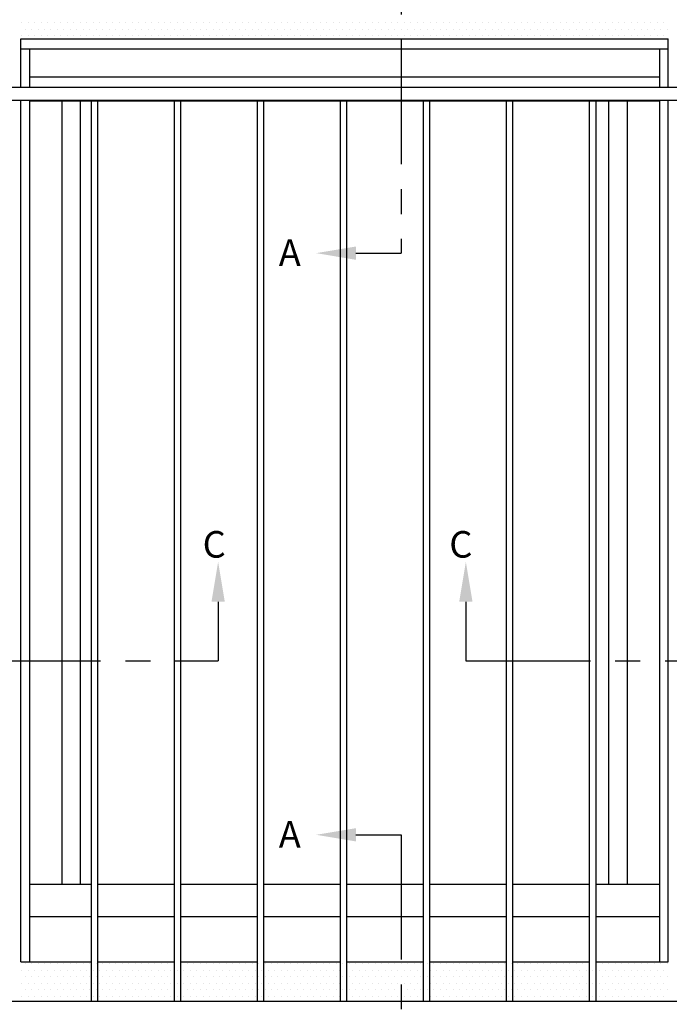
# Model space of a CAD drawing. Units: millimetres. Extents: x -33 to 3780, y 0 to 2780.
# Drawn here: x 113 to 309, y 1972 to 2269 of the extents above; entities that cross this region are included whole.
import ezdxf

# ---------------------------------------------------------------- set-up
doc = ezdxf.new("R2010")
doc.units = ezdxf.units.MM
doc.header["$LTSCALE"] = 60
doc.header["$MEASUREMENT"] = 0
doc.linetypes.add('CENTER', pattern=[2, 1.25, -0.25, 0.25, -0.25])
for name, color, linetype in [('VELUX_FLASHING', 4, 'Continuous'), ('VELUX_HATCH', 8, 'Continuous'), ('VELUX_INFO', 6, 'Continuous'), ('VELUX_ROOFCONSTRUCTION', 7, 'Continuous'), ('VELUX_ROOFWINDOW', 7, 'Continuous')]:
    doc.layers.add(name, color=color, linetype=linetype)
doc.styles.add('ROMANS', font='romans')

# ---------------------------------------------------------------- blocks, each defined once
blk = doc.blocks.new('*X44')
at = {"color": 0}
for p, q in [((113.77, 2267.79), (113.77, 2267.79)), ((115.73, 2267.79), (115.73, 2267.79)), ((117.68, 2267.79), (117.68, 2267.79)), ((119.63, 2267.79), (119.63, 2267.79)), ((121.59, 2267.79), (121.59, 2267.79)), ((123.54, 2267.79), (123.54, 2267.79)), ((125.49, 2267.79), (125.49, 2267.79)), ((127.44, 2267.79), (127.44, 2267.79)), ((129.4, 2267.79), (129.4, 2267.79)), ((131.35, 2267.79), (131.35, 2267.79)), ((133.3, 2267.79), (133.3, 2267.79)), ((135.26, 2267.79), (135.26, 2267.79)), ((137.21, 2267.79), (137.21, 2267.79)), ((139.16, 2267.79), (139.16, 2267.79)), ((141.12, 2267.79), (141.12, 2267.79)), ((143.07, 2267.79), (143.07, 2267.79)), ((145.02, 2267.79), (145.02, 2267.79)), ((146.98, 2267.79), (146.98, 2267.79)), ((148.93, 2267.79), (148.93, 2267.79)), ((150.88, 2267.79), (150.88, 2267.79)), ((152.84, 2267.79), (152.84, 2267.79)), ((154.79, 2267.79), (154.79, 2267.79)), ((156.74, 2267.79), (156.74, 2267.79)), ((158.69, 2267.79), (158.69, 2267.79)), ((160.65, 2267.79), (160.65, 2267.79)), ((162.6, 2267.79), (162.6, 2267.79)), ((164.55, 2267.79), (164.55, 2267.79)), ((166.51, 2267.79), (166.51, 2267.79)), ((168.46, 2267.79), (168.46, 2267.79)), ((170.41, 2267.79), (170.41, 2267.79)), ((172.37, 2267.79), (172.37, 2267.79)), ((174.32, 2267.79), (174.32, 2267.79)), ((176.27, 2267.79), (176.27, 2267.79)), ((178.23, 2267.79), (178.23, 2267.79)), ((180.18, 2267.79), (180.18, 2267.79)), ((182.13, 2267.79), (182.13, 2267.79)), ((184.09, 2267.79), (184.09, 2267.79)), ((186.04, 2267.79), (186.04, 2267.79)), ((187.99, 2267.79), (187.99, 2267.79)), ((189.94, 2267.79), (189.94, 2267.79)), ((191.9, 2267.79), (191.9, 2267.79)), ((193.85, 2267.79), (193.85, 2267.79)), ((195.8, 2267.79), (195.8, 2267.79)), ((197.76, 2267.79), (197.76, 2267.79)), ((199.71, 2267.79), (199.71, 2267.79)), ((201.66, 2267.79), (201.66, 2267.79)), ((203.62, 2267.79), (203.62, 2267.79)), ((205.57, 2267.79), (205.57, 2267.79)), ((207.52, 2267.79), (207.52, 2267.79)), ((209.48, 2267.79), (209.48, 2267.79)), ((211.43, 2267.79), (211.43, 2267.79)), ((213.38, 2267.79), (213.38, 2267.79)), ((215.34, 2267.79), (215.34, 2267.79)), ((217.29, 2267.79), (217.29, 2267.79)), ((219.24, 2267.79), (219.24, 2267.79)), ((221.19, 2267.79), (221.19, 2267.79)), ((223.15, 2267.79), (223.15, 2267.79)), ((225.1, 2267.79), (225.1, 2267.79)), ((227.05, 2267.79), (227.05, 2267.79)), ((229.01, 2267.79), (229.01, 2267.79)), ((230.96, 2267.79), (230.96, 2267.79)), ((232.91, 2267.79), (232.91, 2267.79)), ((234.87, 2267.79), (234.87, 2267.79)), ((113.77, 2263.89), (113.77, 2263.89)), ((114.75, 2265.84), (114.75, 2265.84)), ((115.73, 2263.89), (115.73, 2263.89)), ((116.7, 2265.84), (116.7, 2265.84)), ((117.68, 2263.89), (117.68, 2263.89)), ((118.66, 2265.84), (118.66, 2265.84)), ((119.63, 2263.89), (119.63, 2263.89)), ((120.61, 2265.84), (120.61, 2265.84)), ((121.59, 2263.89), (121.59, 2263.89)), ((122.56, 2265.84), (122.56, 2265.84)), ((123.54, 2263.89), (123.54, 2263.89)), ((124.51, 2265.84), (124.51, 2265.84)), ((125.49, 2263.89), (125.49, 2263.89)), ((126.47, 2265.84), (126.47, 2265.84)), ((127.44, 2263.89), (127.44, 2263.89)), ((128.42, 2265.84), (128.42, 2265.84)), ((129.4, 2263.89), (129.4, 2263.89)), ((130.37, 2265.84), (130.37, 2265.84)), ((131.35, 2263.89), (131.35, 2263.89)), ((132.33, 2265.84), (132.33, 2265.84)), ((133.3, 2263.89), (133.3, 2263.89)), ((134.28, 2265.84), (134.28, 2265.84)), ((135.26, 2263.89), (135.26, 2263.89)), ((136.23, 2265.84), (136.23, 2265.84)), ((137.21, 2263.89), (137.21, 2263.89)), ((138.19, 2265.84), (138.19, 2265.84)), ((139.16, 2263.89), (139.16, 2263.89)), ((140.14, 2265.84), (140.14, 2265.84)), ((141.12, 2263.89), (141.12, 2263.89)), ((142.09, 2265.84), (142.09, 2265.84)), ((143.07, 2263.89), (143.07, 2263.89)), ((144.05, 2265.84), (144.05, 2265.84)), ((145.02, 2263.89), (145.02, 2263.89)), ((146, 2265.84), (146, 2265.84)), ((146.98, 2263.89), (146.98, 2263.89)), ((147.95, 2265.84), (147.95, 2265.84)), ((148.93, 2263.89), (148.93, 2263.89)), ((149.91, 2265.84), (149.91, 2265.84)), ((150.88, 2263.89), (150.88, 2263.89)), ((151.86, 2265.84), (151.86, 2265.84)), ((152.84, 2263.89), (152.84, 2263.89)), ((153.81, 2265.84), (153.81, 2265.84)), ((154.79, 2263.89), (154.79, 2263.89)), ((155.76, 2265.84), (155.76, 2265.84)), ((156.74, 2263.89), (156.74, 2263.89)), ((157.72, 2265.84), (157.72, 2265.84)), ((158.69, 2263.89), (158.69, 2263.89)), ((159.67, 2265.84), (159.67, 2265.84)), ((160.65, 2263.89), (160.65, 2263.89)), ((161.62, 2265.84), (161.62, 2265.84)), ((162.6, 2263.89), (162.6, 2263.89)), ((163.58, 2265.84), (163.58, 2265.84)), ((164.55, 2263.89), (164.55, 2263.89)), ((165.53, 2265.84), (165.53, 2265.84)), ((166.51, 2263.89), (166.51, 2263.89)), ((167.48, 2265.84), (167.48, 2265.84)), ((168.46, 2263.89), (168.46, 2263.89)), ((169.44, 2265.84), (169.44, 2265.84)), ((170.41, 2263.89), (170.41, 2263.89)), ((171.39, 2265.84), (171.39, 2265.84)), ((172.37, 2263.89), (172.37, 2263.89)), ((173.34, 2265.84), (173.34, 2265.84)), ((174.32, 2263.89), (174.32, 2263.89)), ((175.3, 2265.84), (175.3, 2265.84)), ((176.27, 2263.89), (176.27, 2263.89)), ((177.25, 2265.84), (177.25, 2265.84)), ((178.23, 2263.89), (178.23, 2263.89)), ((179.2, 2265.84), (179.2, 2265.84)), ((180.18, 2263.89), (180.18, 2263.89)), ((181.16, 2265.84), (181.16, 2265.84)), ((182.13, 2263.89), (182.13, 2263.89)), ((183.11, 2265.84), (183.11, 2265.84)), ((184.09, 2263.89), (184.09, 2263.89)), ((185.06, 2265.84), (185.06, 2265.84)), ((186.04, 2263.89), (186.04, 2263.89)), ((187.01, 2265.84), (187.01, 2265.84)), ((187.99, 2263.89), (187.99, 2263.89)), ((188.97, 2265.84), (188.97, 2265.84)), ((189.94, 2263.89), (189.94, 2263.89)), ((190.92, 2265.84), (190.92, 2265.84)), ((191.9, 2263.89), (191.9, 2263.89)), ((192.87, 2265.84), (192.87, 2265.84)), ((193.85, 2263.89), (193.85, 2263.89)), ((194.83, 2265.84), (194.83, 2265.84)), ((195.8, 2263.89), (195.8, 2263.89)), ((196.78, 2265.84), (196.78, 2265.84)), ((197.76, 2263.89), (197.76, 2263.89)), ((198.73, 2265.84), (198.73, 2265.84)), ((199.71, 2263.89), (199.71, 2263.89)), ((200.69, 2265.84), (200.69, 2265.84)), ((201.66, 2263.89), (201.66, 2263.89)), ((202.64, 2265.84), (202.64, 2265.84)), ((203.62, 2263.89), (203.62, 2263.89)), ((204.59, 2265.84), (204.59, 2265.84)), ((205.57, 2263.89), (205.57, 2263.89)), ((206.55, 2265.84), (206.55, 2265.84)), ((207.52, 2263.89), (207.52, 2263.89)), ((208.5, 2265.84), (208.5, 2265.84)), ((209.48, 2263.89), (209.48, 2263.89)), ((210.45, 2265.84), (210.45, 2265.84)), ((211.43, 2263.89), (211.43, 2263.89)), ((212.41, 2265.84), (212.41, 2265.84)), ((213.38, 2263.89), (213.38, 2263.89)), ((214.36, 2265.84), (214.36, 2265.84)), ((215.34, 2263.89), (215.34, 2263.89)), ((216.31, 2265.84), (216.31, 2265.84)), ((217.29, 2263.89), (217.29, 2263.89)), ((218.26, 2265.84), (218.26, 2265.84)), ((219.24, 2263.89), (219.24, 2263.89)), ((220.22, 2265.84), (220.22, 2265.84)), ((221.19, 2263.89), (221.19, 2263.89)), ((222.17, 2265.84), (222.17, 2265.84)), ((223.15, 2263.89), (223.15, 2263.89)), ((224.12, 2265.84), (224.12, 2265.84)), ((225.1, 2263.89), (225.1, 2263.89)), ((226.08, 2265.84), (226.08, 2265.84)), ((227.05, 2263.89), (227.05, 2263.89)), ((228.03, 2265.84), (228.03, 2265.84)), ((229.01, 2263.89), (229.01, 2263.89)), ((229.98, 2265.84), (229.98, 2265.84)), ((230.96, 2263.89), (230.96, 2263.89)), ((231.94, 2265.84), (231.94, 2265.84)), ((232.91, 2263.89), (232.91, 2263.89)), ((233.89, 2265.84), (233.89, 2265.84)), ((234.87, 2263.89), (234.87, 2263.89)), ((235.84, 2265.84), (235.84, 2265.84))]:
    blk.add_line(p, q, dxfattribs=at)
blk = doc.blocks.new('*X43')
at = {"color": 0}
for p, q in [((236.82, 2267.79), (236.82, 2267.79)), ((238.77, 2267.79), (238.77, 2267.79)), ((240.73, 2267.79), (240.73, 2267.79)), ((242.68, 2267.79), (242.68, 2267.79)), ((244.63, 2267.79), (244.63, 2267.79)), ((246.59, 2267.79), (246.59, 2267.79)), ((248.54, 2267.79), (248.54, 2267.79)), ((250.49, 2267.79), (250.49, 2267.79)), ((252.44, 2267.79), (252.44, 2267.79)), ((254.4, 2267.79), (254.4, 2267.79)), ((256.35, 2267.79), (256.35, 2267.79)), ((258.3, 2267.79), (258.3, 2267.79)), ((260.26, 2267.79), (260.26, 2267.79)), ((262.21, 2267.79), (262.21, 2267.79)), ((264.16, 2267.79), (264.16, 2267.79)), ((266.12, 2267.79), (266.12, 2267.79)), ((268.07, 2267.79), (268.07, 2267.79)), ((270.02, 2267.79), (270.02, 2267.79)), ((271.98, 2267.79), (271.98, 2267.79)), ((273.93, 2267.79), (273.93, 2267.79)), ((275.88, 2267.79), (275.88, 2267.79)), ((277.84, 2267.79), (277.84, 2267.79)), ((279.79, 2267.79), (279.79, 2267.79)), ((281.74, 2267.79), (281.74, 2267.79)), ((283.69, 2267.79), (283.69, 2267.79)), ((285.65, 2267.79), (285.65, 2267.79)), ((287.6, 2267.79), (287.6, 2267.79)), ((289.55, 2267.79), (289.55, 2267.79)), ((291.51, 2267.79), (291.51, 2267.79)), ((293.46, 2267.79), (293.46, 2267.79)), ((295.41, 2267.79), (295.41, 2267.79)), ((297.37, 2267.79), (297.37, 2267.79)), ((299.32, 2267.79), (299.32, 2267.79)), ((301.27, 2267.79), (301.27, 2267.79)), ((303.23, 2267.79), (303.23, 2267.79)), ((305.18, 2267.79), (305.18, 2267.79)), ((307.13, 2267.79), (307.13, 2267.79)), ((236.82, 2263.89), (236.82, 2263.89)), ((237.8, 2265.84), (237.8, 2265.84)), ((238.77, 2263.89), (238.77, 2263.89)), ((239.75, 2265.84), (239.75, 2265.84)), ((240.73, 2263.89), (240.73, 2263.89)), ((241.7, 2265.84), (241.7, 2265.84)), ((242.68, 2263.89), (242.68, 2263.89)), ((243.66, 2265.84), (243.66, 2265.84)), ((244.63, 2263.89), (244.63, 2263.89)), ((245.61, 2265.84), (245.61, 2265.84)), ((246.59, 2263.89), (246.59, 2263.89)), ((247.56, 2265.84), (247.56, 2265.84)), ((248.54, 2263.89), (248.54, 2263.89)), ((249.51, 2265.84), (249.51, 2265.84)), ((250.49, 2263.89), (250.49, 2263.89)), ((251.47, 2265.84), (251.47, 2265.84)), ((252.44, 2263.89), (252.44, 2263.89)), ((253.42, 2265.84), (253.42, 2265.84)), ((254.4, 2263.89), (254.4, 2263.89)), ((255.37, 2265.84), (255.37, 2265.84)), ((256.35, 2263.89), (256.35, 2263.89)), ((257.33, 2265.84), (257.33, 2265.84)), ((258.3, 2263.89), (258.3, 2263.89)), ((259.28, 2265.84), (259.28, 2265.84)), ((260.26, 2263.89), (260.26, 2263.89)), ((261.23, 2265.84), (261.23, 2265.84)), ((262.21, 2263.89), (262.21, 2263.89)), ((263.19, 2265.84), (263.19, 2265.84)), ((264.16, 2263.89), (264.16, 2263.89)), ((265.14, 2265.84), (265.14, 2265.84)), ((266.12, 2263.89), (266.12, 2263.89)), ((267.09, 2265.84), (267.09, 2265.84)), ((268.07, 2263.89), (268.07, 2263.89)), ((269.05, 2265.84), (269.05, 2265.84)), ((270.02, 2263.89), (270.02, 2263.89)), ((271, 2265.84), (271, 2265.84)), ((271.98, 2263.89), (271.98, 2263.89)), ((272.95, 2265.84), (272.95, 2265.84)), ((273.93, 2263.89), (273.93, 2263.89)), ((274.91, 2265.84), (274.91, 2265.84)), ((275.88, 2263.89), (275.88, 2263.89)), ((276.86, 2265.84), (276.86, 2265.84)), ((277.84, 2263.89), (277.84, 2263.89)), ((278.81, 2265.84), (278.81, 2265.84)), ((279.79, 2263.89), (279.79, 2263.89)), ((280.76, 2265.84), (280.76, 2265.84)), ((281.74, 2263.89), (281.74, 2263.89)), ((282.72, 2265.84), (282.72, 2265.84)), ((283.69, 2263.89), (283.69, 2263.89)), ((284.67, 2265.84), (284.67, 2265.84)), ((285.65, 2263.89), (285.65, 2263.89)), ((286.62, 2265.84), (286.62, 2265.84)), ((287.6, 2263.89), (287.6, 2263.89)), ((288.58, 2265.84), (288.58, 2265.84)), ((289.55, 2263.89), (289.55, 2263.89)), ((290.53, 2265.84), (290.53, 2265.84)), ((291.51, 2263.89), (291.51, 2263.89)), ((292.48, 2265.84), (292.48, 2265.84)), ((293.46, 2263.89), (293.46, 2263.89)), ((294.44, 2265.84), (294.44, 2265.84)), ((295.41, 2263.89), (295.41, 2263.89)), ((296.39, 2265.84), (296.39, 2265.84)), ((297.37, 2263.89), (297.37, 2263.89)), ((298.34, 2265.84), (298.34, 2265.84)), ((299.32, 2263.89), (299.32, 2263.89)), ((300.3, 2265.84), (300.3, 2265.84)), ((301.27, 2263.89), (301.27, 2263.89)), ((302.25, 2265.84), (302.25, 2265.84)), ((303.23, 2263.89), (303.23, 2263.89)), ((304.2, 2265.84), (304.2, 2265.84)), ((305.18, 2263.89), (305.18, 2263.89)), ((306.16, 2265.84), (306.16, 2265.84)), ((307.13, 2263.89), (307.13, 2263.89)), ((308.11, 2265.84), (308.11, 2265.84))]:
    blk.add_line(p, q, dxfattribs=at)
blk = doc.blocks.new('*X45')
at = {"color": 0}
for p, q in [((113.77, 1982.64), (113.77, 1982.64)), ((114.75, 1984.59), (114.75, 1984.59)), ((115.73, 1982.64), (115.73, 1982.64)), ((116.7, 1984.59), (116.7, 1984.59)), ((117.68, 1982.64), (117.68, 1982.64)), ((118.66, 1984.59), (118.66, 1984.59)), ((119.63, 1982.64), (119.63, 1982.64)), ((120.61, 1984.59), (120.61, 1984.59)), ((121.59, 1982.64), (121.59, 1982.64)), ((122.56, 1984.59), (122.56, 1984.59)), ((123.54, 1982.64), (123.54, 1982.64)), ((124.51, 1984.59), (124.51, 1984.59)), ((125.49, 1982.64), (125.49, 1982.64)), ((126.47, 1984.59), (126.47, 1984.59)), ((127.44, 1982.64), (127.44, 1982.64)), ((128.42, 1984.59), (128.42, 1984.59)), ((129.4, 1982.64), (129.4, 1982.64)), ((130.37, 1984.59), (130.37, 1984.59)), ((131.35, 1982.64), (131.35, 1982.64)), ((132.33, 1984.59), (132.33, 1984.59)), ((133.3, 1982.64), (133.3, 1982.64)), ((134.28, 1984.59), (134.28, 1984.59)), ((135.26, 1982.64), (135.26, 1982.64)), ((136.23, 1984.59), (136.23, 1984.59)), ((137.21, 1982.64), (137.21, 1982.64)), ((138.19, 1984.59), (138.19, 1984.59)), ((139.16, 1982.64), (139.16, 1982.64)), ((140.14, 1984.59), (140.14, 1984.59)), ((141.12, 1982.64), (141.12, 1982.64)), ((142.09, 1984.59), (142.09, 1984.59)), ((143.07, 1982.64), (143.07, 1982.64)), ((144.05, 1984.59), (144.05, 1984.59)), ((145.02, 1982.64), (145.02, 1982.64)), ((146, 1984.59), (146, 1984.59)), ((146.98, 1982.64), (146.98, 1982.64)), ((147.95, 1984.59), (147.95, 1984.59)), ((148.93, 1982.64), (148.93, 1982.64)), ((149.91, 1984.59), (149.91, 1984.59)), ((150.88, 1982.64), (150.88, 1982.64)), ((151.86, 1984.59), (151.86, 1984.59)), ((152.84, 1982.64), (152.84, 1982.64)), ((153.81, 1984.59), (153.81, 1984.59)), ((154.79, 1982.64), (154.79, 1982.64)), ((155.76, 1984.59), (155.76, 1984.59)), ((156.74, 1982.64), (156.74, 1982.64)), ((157.72, 1984.59), (157.72, 1984.59)), ((158.69, 1982.64), (158.69, 1982.64)), ((159.67, 1984.59), (159.67, 1984.59)), ((160.65, 1982.64), (160.65, 1982.64)), ((161.62, 1984.59), (161.62, 1984.59)), ((162.6, 1982.64), (162.6, 1982.64)), ((163.58, 1984.59), (163.58, 1984.59)), ((164.55, 1982.64), (164.55, 1982.64)), ((165.53, 1984.59), (165.53, 1984.59)), ((166.51, 1982.64), (166.51, 1982.64)), ((167.48, 1984.59), (167.48, 1984.59)), ((168.46, 1982.64), (168.46, 1982.64)), ((169.44, 1984.59), (169.44, 1984.59)), ((170.41, 1982.64), (170.41, 1982.64)), ((171.39, 1984.59), (171.39, 1984.59)), ((172.37, 1982.64), (172.37, 1982.64)), ((173.34, 1984.59), (173.34, 1984.59)), ((174.32, 1982.64), (174.32, 1982.64)), ((175.3, 1984.59), (175.3, 1984.59)), ((176.27, 1982.64), (176.27, 1982.64)), ((177.25, 1984.59), (177.25, 1984.59)), ((178.23, 1982.64), (178.23, 1982.64)), ((179.2, 1984.59), (179.2, 1984.59)), ((180.18, 1982.64), (180.18, 1982.64)), ((181.16, 1984.59), (181.16, 1984.59)), ((182.13, 1982.64), (182.13, 1982.64)), ((183.11, 1984.59), (183.11, 1984.59)), ((184.09, 1982.64), (184.09, 1982.64)), ((185.06, 1984.59), (185.06, 1984.59)), ((186.04, 1982.64), (186.04, 1982.64)), ((187.01, 1984.59), (187.01, 1984.59)), ((187.99, 1982.64), (187.99, 1982.64)), ((188.97, 1984.59), (188.97, 1984.59)), ((189.94, 1982.64), (189.94, 1982.64)), ((190.92, 1984.59), (190.92, 1984.59)), ((191.9, 1982.64), (191.9, 1982.64)), ((192.87, 1984.59), (192.87, 1984.59)), ((193.85, 1982.64), (193.85, 1982.64)), ((194.83, 1984.59), (194.83, 1984.59)), ((195.8, 1982.64), (195.8, 1982.64)), ((196.78, 1984.59), (196.78, 1984.59)), ((197.76, 1982.64), (197.76, 1982.64)), ((198.73, 1984.59), (198.73, 1984.59)), ((199.71, 1982.64), (199.71, 1982.64)), ((200.69, 1984.59), (200.69, 1984.59)), ((201.66, 1982.64), (201.66, 1982.64)), ((202.64, 1984.59), (202.64, 1984.59)), ((203.62, 1982.64), (203.62, 1982.64)), ((204.59, 1984.59), (204.59, 1984.59)), ((205.57, 1982.64), (205.57, 1982.64)), ((206.55, 1984.59), (206.55, 1984.59)), ((207.52, 1982.64), (207.52, 1982.64)), ((208.5, 1984.59), (208.5, 1984.59)), ((209.48, 1982.64), (209.48, 1982.64)), ((210.45, 1984.59), (210.45, 1984.59)), ((211.43, 1982.64), (211.43, 1982.64)), ((212.41, 1984.59), (212.41, 1984.59)), ((213.38, 1982.64), (213.38, 1982.64)), ((214.36, 1984.59), (214.36, 1984.59)), ((215.34, 1982.64), (215.34, 1982.64)), ((216.31, 1984.59), (216.31, 1984.59)), ((217.29, 1982.64), (217.29, 1982.64)), ((218.26, 1984.59), (218.26, 1984.59)), ((219.24, 1982.64), (219.24, 1982.64)), ((220.22, 1984.59), (220.22, 1984.59)), ((221.19, 1982.64), (221.19, 1982.64)), ((222.17, 1984.59), (222.17, 1984.59)), ((223.15, 1982.64), (223.15, 1982.64)), ((224.12, 1984.59), (224.12, 1984.59)), ((225.1, 1982.64), (225.1, 1982.64)), ((226.08, 1984.59), (226.08, 1984.59)), ((227.05, 1982.64), (227.05, 1982.64)), ((228.03, 1984.59), (228.03, 1984.59)), ((229.01, 1982.64), (229.01, 1982.64)), ((229.98, 1984.59), (229.98, 1984.59)), ((230.96, 1982.64), (230.96, 1982.64)), ((231.94, 1984.59), (231.94, 1984.59)), ((232.91, 1982.64), (232.91, 1982.64)), ((233.89, 1984.59), (233.89, 1984.59)), ((234.87, 1982.64), (234.87, 1982.64)), ((235.84, 1984.59), (235.84, 1984.59)), ((236.82, 1982.64), (236.82, 1982.64)), ((237.8, 1984.59), (237.8, 1984.59)), ((238.77, 1982.64), (238.77, 1982.64)), ((239.75, 1984.59), (239.75, 1984.59)), ((240.73, 1982.64), (240.73, 1982.64)), ((241.7, 1984.59), (241.7, 1984.59)), ((242.68, 1982.64), (242.68, 1982.64)), ((243.66, 1984.59), (243.66, 1984.59)), ((244.63, 1982.64), (244.63, 1982.64)), ((245.61, 1984.59), (245.61, 1984.59)), ((246.59, 1982.64), (246.59, 1982.64)), ((247.56, 1984.59), (247.56, 1984.59)), ((248.54, 1982.64), (248.54, 1982.64)), ((249.51, 1984.59), (249.51, 1984.59)), ((250.49, 1982.64), (250.49, 1982.64)), ((251.47, 1984.59), (251.47, 1984.59)), ((252.44, 1982.64), (252.44, 1982.64)), ((253.42, 1984.59), (253.42, 1984.59)), ((254.4, 1982.64), (254.4, 1982.64)), ((255.37, 1984.59), (255.37, 1984.59)), ((256.35, 1982.64), (256.35, 1982.64)), ((257.33, 1984.59), (257.33, 1984.59)), ((258.3, 1982.64), (258.3, 1982.64)), ((259.28, 1984.59), (259.28, 1984.59)), ((260.26, 1982.64), (260.26, 1982.64)), ((261.23, 1984.59), (261.23, 1984.59)), ((262.21, 1982.64), (262.21, 1982.64)), ((263.19, 1984.59), (263.19, 1984.59)), ((264.16, 1982.64), (264.16, 1982.64)), ((265.14, 1984.59), (265.14, 1984.59)), ((266.12, 1982.64), (266.12, 1982.64)), ((267.09, 1984.59), (267.09, 1984.59)), ((268.07, 1982.64), (268.07, 1982.64)), ((269.05, 1984.59), (269.05, 1984.59)), ((270.02, 1982.64), (270.02, 1982.64)), ((271, 1984.59), (271, 1984.59)), ((271.98, 1982.64), (271.98, 1982.64)), ((272.95, 1984.59), (272.95, 1984.59)), ((273.93, 1982.64), (273.93, 1982.64)), ((274.91, 1984.59), (274.91, 1984.59)), ((275.88, 1982.64), (275.88, 1982.64)), ((276.86, 1984.59), (276.86, 1984.59)), ((277.84, 1982.64), (277.84, 1982.64)), ((278.81, 1984.59), (278.81, 1984.59)), ((279.79, 1982.64), (279.79, 1982.64)), ((280.76, 1984.59), (280.76, 1984.59)), ((281.74, 1982.64), (281.74, 1982.64)), ((282.72, 1984.59), (282.72, 1984.59)), ((283.69, 1982.64), (283.69, 1982.64)), ((284.67, 1984.59), (284.67, 1984.59)), ((285.65, 1982.64), (285.65, 1982.64)), ((286.62, 1984.59), (286.62, 1984.59)), ((287.6, 1982.64), (287.6, 1982.64)), ((288.58, 1984.59), (288.58, 1984.59)), ((289.55, 1982.64), (289.55, 1982.64)), ((290.53, 1984.59), (290.53, 1984.59)), ((291.51, 1982.64), (291.51, 1982.64)), ((292.48, 1984.59), (292.48, 1984.59)), ((293.46, 1982.64), (293.46, 1982.64)), ((294.44, 1984.59), (294.44, 1984.59)), ((295.41, 1982.64), (295.41, 1982.64)), ((296.39, 1984.59), (296.39, 1984.59)), ((297.37, 1982.64), (297.37, 1982.64)), ((298.34, 1984.59), (298.34, 1984.59)), ((299.32, 1982.64), (299.32, 1982.64)), ((300.3, 1984.59), (300.3, 1984.59)), ((301.27, 1982.64), (301.27, 1982.64)), ((302.25, 1984.59), (302.25, 1984.59)), ((303.23, 1982.64), (303.23, 1982.64)), ((304.2, 1984.59), (304.2, 1984.59)), ((305.18, 1982.64), (305.18, 1982.64)), ((306.16, 1984.59), (306.16, 1984.59)), ((307.13, 1982.64), (307.13, 1982.64)), ((308.11, 1984.59), (308.11, 1984.59)), ((114.75, 1980.68), (114.75, 1980.68)), ((116.7, 1980.68), (116.7, 1980.68)), ((118.66, 1980.68), (118.66, 1980.68)), ((120.61, 1980.68), (120.61, 1980.68)), ((122.56, 1980.68), (122.56, 1980.68)), ((124.51, 1980.68), (124.51, 1980.68)), ((126.47, 1980.68), (126.47, 1980.68)), ((128.42, 1980.68), (128.42, 1980.68)), ((130.37, 1980.68), (130.37, 1980.68)), ((132.33, 1980.68), (132.33, 1980.68)), ((134.28, 1980.68), (134.28, 1980.68)), ((136.23, 1980.68), (136.23, 1980.68)), ((138.19, 1980.68), (138.19, 1980.68)), ((140.14, 1980.68), (140.14, 1980.68)), ((142.09, 1980.68), (142.09, 1980.68)), ((144.05, 1980.68), (144.05, 1980.68)), ((146, 1980.68), (146, 1980.68)), ((147.95, 1980.68), (147.95, 1980.68)), ((149.91, 1980.68), (149.91, 1980.68)), ((151.86, 1980.68), (151.86, 1980.68)), ((153.81, 1980.68), (153.81, 1980.68)), ((155.76, 1980.68), (155.76, 1980.68)), ((157.72, 1980.68), (157.72, 1980.68)), ((159.67, 1980.68), (159.67, 1980.68)), ((161.62, 1980.68), (161.62, 1980.68)), ((163.58, 1980.68), (163.58, 1980.68)), ((165.53, 1980.68), (165.53, 1980.68)), ((167.48, 1980.68), (167.48, 1980.68)), ((169.44, 1980.68), (169.44, 1980.68)), ((171.39, 1980.68), (171.39, 1980.68)), ((173.34, 1980.68), (173.34, 1980.68)), ((175.3, 1980.68), (175.3, 1980.68)), ((177.25, 1980.68), (177.25, 1980.68)), ((179.2, 1980.68), (179.2, 1980.68)), ((181.16, 1980.68), (181.16, 1980.68)), ((183.11, 1980.68), (183.11, 1980.68)), ((185.06, 1980.68), (185.06, 1980.68)), ((187.01, 1980.68), (187.01, 1980.68)), ((188.97, 1980.68), (188.97, 1980.68)), ((190.92, 1980.68), (190.92, 1980.68)), ((192.87, 1980.68), (192.87, 1980.68)), ((194.83, 1980.68), (194.83, 1980.68)), ((196.78, 1980.68), (196.78, 1980.68)), ((198.73, 1980.68), (198.73, 1980.68)), ((200.69, 1980.68), (200.69, 1980.68)), ((202.64, 1980.68), (202.64, 1980.68)), ((204.59, 1980.68), (204.59, 1980.68)), ((206.55, 1980.68), (206.55, 1980.68)), ((208.5, 1980.68), (208.5, 1980.68)), ((210.45, 1980.68), (210.45, 1980.68)), ((212.41, 1980.68), (212.41, 1980.68)), ((214.36, 1980.68), (214.36, 1980.68)), ((216.31, 1980.68), (216.31, 1980.68)), ((218.26, 1980.68), (218.26, 1980.68)), ((220.22, 1980.68), (220.22, 1980.68)), ((222.17, 1980.68), (222.17, 1980.68)), ((224.12, 1980.68), (224.12, 1980.68)), ((226.08, 1980.68), (226.08, 1980.68)), ((228.03, 1980.68), (228.03, 1980.68)), ((229.98, 1980.68), (229.98, 1980.68)), ((231.94, 1980.68), (231.94, 1980.68)), ((233.89, 1980.68), (233.89, 1980.68)), ((235.84, 1980.68), (235.84, 1980.68)), ((237.8, 1980.68), (237.8, 1980.68)), ((239.75, 1980.68), (239.75, 1980.68)), ((241.7, 1980.68), (241.7, 1980.68)), ((243.66, 1980.68), (243.66, 1980.68)), ((245.61, 1980.68), (245.61, 1980.68)), ((247.56, 1980.68), (247.56, 1980.68)), ((249.51, 1980.68), (249.51, 1980.68)), ((251.47, 1980.68), (251.47, 1980.68)), ((253.42, 1980.68), (253.42, 1980.68)), ((255.37, 1980.68), (255.37, 1980.68)), ((257.33, 1980.68), (257.33, 1980.68)), ((259.28, 1980.68), (259.28, 1980.68)), ((261.23, 1980.68), (261.23, 1980.68)), ((263.19, 1980.68), (263.19, 1980.68)), ((265.14, 1980.68), (265.14, 1980.68)), ((267.09, 1980.68), (267.09, 1980.68)), ((269.05, 1980.68), (269.05, 1980.68)), ((271, 1980.68), (271, 1980.68)), ((272.95, 1980.68), (272.95, 1980.68)), ((274.91, 1980.68), (274.91, 1980.68)), ((276.86, 1980.68), (276.86, 1980.68)), ((278.81, 1980.68), (278.81, 1980.68)), ((280.76, 1980.68), (280.76, 1980.68)), ((282.72, 1980.68), (282.72, 1980.68)), ((284.67, 1980.68), (284.67, 1980.68)), ((286.62, 1980.68), (286.62, 1980.68)), ((288.58, 1980.68), (288.58, 1980.68)), ((290.53, 1980.68), (290.53, 1980.68)), ((292.48, 1980.68), (292.48, 1980.68)), ((294.44, 1980.68), (294.44, 1980.68)), ((296.39, 1980.68), (296.39, 1980.68)), ((298.34, 1980.68), (298.34, 1980.68)), ((300.3, 1980.68), (300.3, 1980.68)), ((302.25, 1980.68), (302.25, 1980.68)), ((304.2, 1980.68), (304.2, 1980.68)), ((306.16, 1980.68), (306.16, 1980.68)), ((308.11, 1980.68), (308.11, 1980.68)), ((113.77, 1978.73), (113.77, 1978.73)), ((114.75, 1976.78), (114.75, 1976.78)), ((115.73, 1978.73), (115.73, 1978.73)), ((116.7, 1976.78), (116.7, 1976.78)), ((117.68, 1978.73), (117.68, 1978.73)), ((118.66, 1976.78), (118.66, 1976.78)), ((119.63, 1978.73), (119.63, 1978.73)), ((120.61, 1976.78), (120.61, 1976.78)), ((121.59, 1978.73), (121.59, 1978.73)), ((122.56, 1976.78), (122.56, 1976.78)), ((123.54, 1978.73), (123.54, 1978.73)), ((124.51, 1976.78), (124.51, 1976.78)), ((125.49, 1978.73), (125.49, 1978.73)), ((126.47, 1976.78), (126.47, 1976.78)), ((127.44, 1978.73), (127.44, 1978.73)), ((128.42, 1976.78), (128.42, 1976.78)), ((129.4, 1978.73), (129.4, 1978.73)), ((130.37, 1976.78), (130.37, 1976.78)), ((131.35, 1978.73), (131.35, 1978.73)), ((132.33, 1976.78), (132.33, 1976.78)), ((133.3, 1978.73), (133.3, 1978.73)), ((134.28, 1976.78), (134.28, 1976.78)), ((135.26, 1978.73), (135.26, 1978.73)), ((136.23, 1976.78), (136.23, 1976.78)), ((137.21, 1978.73), (137.21, 1978.73)), ((138.19, 1976.78), (138.19, 1976.78)), ((139.16, 1978.73), (139.16, 1978.73)), ((140.14, 1976.78), (140.14, 1976.78)), ((141.12, 1978.73), (141.12, 1978.73)), ((142.09, 1976.78), (142.09, 1976.78)), ((143.07, 1978.73), (143.07, 1978.73)), ((144.05, 1976.78), (144.05, 1976.78)), ((145.02, 1978.73), (145.02, 1978.73)), ((146, 1976.78), (146, 1976.78)), ((146.98, 1978.73), (146.98, 1978.73)), ((147.95, 1976.78), (147.95, 1976.78)), ((148.93, 1978.73), (148.93, 1978.73)), ((149.91, 1976.78), (149.91, 1976.78)), ((150.88, 1978.73), (150.88, 1978.73)), ((151.86, 1976.78), (151.86, 1976.78)), ((152.84, 1978.73), (152.84, 1978.73)), ((153.81, 1976.78), (153.81, 1976.78)), ((154.79, 1978.73), (154.79, 1978.73)), ((155.76, 1976.78), (155.76, 1976.78)), ((156.74, 1978.73), (156.74, 1978.73)), ((157.72, 1976.78), (157.72, 1976.78)), ((158.69, 1978.73), (158.69, 1978.73)), ((159.67, 1976.78), (159.67, 1976.78)), ((160.65, 1978.73), (160.65, 1978.73)), ((161.62, 1976.78), (161.62, 1976.78)), ((162.6, 1978.73), (162.6, 1978.73)), ((163.58, 1976.78), (163.58, 1976.78)), ((164.55, 1978.73), (164.55, 1978.73)), ((165.53, 1976.78), (165.53, 1976.78)), ((166.51, 1978.73), (166.51, 1978.73)), ((167.48, 1976.78), (167.48, 1976.78)), ((168.46, 1978.73), (168.46, 1978.73)), ((169.44, 1976.78), (169.44, 1976.78)), ((170.41, 1978.73), (170.41, 1978.73)), ((171.39, 1976.78), (171.39, 1976.78)), ((172.37, 1978.73), (172.37, 1978.73)), ((173.34, 1976.78), (173.34, 1976.78)), ((174.32, 1978.73), (174.32, 1978.73)), ((175.3, 1976.78), (175.3, 1976.78)), ((176.27, 1978.73), (176.27, 1978.73)), ((177.25, 1976.78), (177.25, 1976.78)), ((178.23, 1978.73), (178.23, 1978.73)), ((179.2, 1976.78), (179.2, 1976.78)), ((180.18, 1978.73), (180.18, 1978.73)), ((181.16, 1976.78), (181.16, 1976.78)), ((182.13, 1978.73), (182.13, 1978.73)), ((183.11, 1976.78), (183.11, 1976.78)), ((184.09, 1978.73), (184.09, 1978.73)), ((185.06, 1976.78), (185.06, 1976.78)), ((186.04, 1978.73), (186.04, 1978.73)), ((187.01, 1976.78), (187.01, 1976.78)), ((187.99, 1978.73), (187.99, 1978.73)), ((188.97, 1976.78), (188.97, 1976.78)), ((189.94, 1978.73), (189.94, 1978.73)), ((190.92, 1976.78), (190.92, 1976.78)), ((191.9, 1978.73), (191.9, 1978.73)), ((192.87, 1976.78), (192.87, 1976.78)), ((193.85, 1978.73), (193.85, 1978.73)), ((194.83, 1976.78), (194.83, 1976.78)), ((195.8, 1978.73), (195.8, 1978.73)), ((196.78, 1976.78), (196.78, 1976.78)), ((197.76, 1978.73), (197.76, 1978.73)), ((198.73, 1976.78), (198.73, 1976.78)), ((199.71, 1978.73), (199.71, 1978.73)), ((200.69, 1976.78), (200.69, 1976.78)), ((201.66, 1978.73), (201.66, 1978.73)), ((202.64, 1976.78), (202.64, 1976.78)), ((203.62, 1978.73), (203.62, 1978.73)), ((204.59, 1976.78), (204.59, 1976.78)), ((205.57, 1978.73), (205.57, 1978.73)), ((206.55, 1976.78), (206.55, 1976.78)), ((207.52, 1978.73), (207.52, 1978.73)), ((208.5, 1976.78), (208.5, 1976.78)), ((209.48, 1978.73), (209.48, 1978.73)), ((210.45, 1976.78), (210.45, 1976.78)), ((211.43, 1978.73), (211.43, 1978.73)), ((212.41, 1976.78), (212.41, 1976.78)), ((213.38, 1978.73), (213.38, 1978.73)), ((214.36, 1976.78), (214.36, 1976.78)), ((215.34, 1978.73), (215.34, 1978.73)), ((216.31, 1976.78), (216.31, 1976.78)), ((217.29, 1978.73), (217.29, 1978.73)), ((218.26, 1976.78), (218.26, 1976.78)), ((219.24, 1978.73), (219.24, 1978.73)), ((220.22, 1976.78), (220.22, 1976.78)), ((221.19, 1978.73), (221.19, 1978.73)), ((222.17, 1976.78), (222.17, 1976.78)), ((223.15, 1978.73), (223.15, 1978.73)), ((224.12, 1976.78), (224.12, 1976.78)), ((225.1, 1978.73), (225.1, 1978.73)), ((226.08, 1976.78), (226.08, 1976.78)), ((227.05, 1978.73), (227.05, 1978.73)), ((228.03, 1976.78), (228.03, 1976.78)), ((229.01, 1978.73), (229.01, 1978.73)), ((229.98, 1976.78), (229.98, 1976.78)), ((230.96, 1978.73), (230.96, 1978.73)), ((231.94, 1976.78), (231.94, 1976.78)), ((232.91, 1978.73), (232.91, 1978.73)), ((233.89, 1976.78), (233.89, 1976.78)), ((234.87, 1978.73), (234.87, 1978.73)), ((235.84, 1976.78), (235.84, 1976.78)), ((236.82, 1978.73), (236.82, 1978.73)), ((237.8, 1976.78), (237.8, 1976.78)), ((238.77, 1978.73), (238.77, 1978.73)), ((239.75, 1976.78), (239.75, 1976.78)), ((240.73, 1978.73), (240.73, 1978.73)), ((241.7, 1976.78), (241.7, 1976.78)), ((242.68, 1978.73), (242.68, 1978.73)), ((243.66, 1976.78), (243.66, 1976.78)), ((244.63, 1978.73), (244.63, 1978.73)), ((245.61, 1976.78), (245.61, 1976.78)), ((246.59, 1978.73), (246.59, 1978.73)), ((247.56, 1976.78), (247.56, 1976.78)), ((248.54, 1978.73), (248.54, 1978.73)), ((249.51, 1976.78), (249.51, 1976.78)), ((250.49, 1978.73), (250.49, 1978.73)), ((251.47, 1976.78), (251.47, 1976.78)), ((252.44, 1978.73), (252.44, 1978.73)), ((253.42, 1976.78), (253.42, 1976.78)), ((254.4, 1978.73), (254.4, 1978.73)), ((255.37, 1976.78), (255.37, 1976.78)), ((256.35, 1978.73), (256.35, 1978.73)), ((257.33, 1976.78), (257.33, 1976.78)), ((258.3, 1978.73), (258.3, 1978.73)), ((259.28, 1976.78), (259.28, 1976.78)), ((260.26, 1978.73), (260.26, 1978.73)), ((261.23, 1976.78), (261.23, 1976.78)), ((262.21, 1978.73), (262.21, 1978.73)), ((263.19, 1976.78), (263.19, 1976.78)), ((264.16, 1978.73), (264.16, 1978.73)), ((265.14, 1976.78), (265.14, 1976.78)), ((266.12, 1978.73), (266.12, 1978.73)), ((267.09, 1976.78), (267.09, 1976.78)), ((268.07, 1978.73), (268.07, 1978.73)), ((269.05, 1976.78), (269.05, 1976.78)), ((270.02, 1978.73), (270.02, 1978.73)), ((271, 1976.78), (271, 1976.78)), ((271.98, 1978.73), (271.98, 1978.73)), ((272.95, 1976.78), (272.95, 1976.78)), ((273.93, 1978.73), (273.93, 1978.73)), ((274.91, 1976.78), (274.91, 1976.78)), ((275.88, 1978.73), (275.88, 1978.73)), ((276.86, 1976.78), (276.86, 1976.78)), ((277.84, 1978.73), (277.84, 1978.73)), ((278.81, 1976.78), (278.81, 1976.78)), ((279.79, 1978.73), (279.79, 1978.73)), ((280.76, 1976.78), (280.76, 1976.78)), ((281.74, 1978.73), (281.74, 1978.73)), ((282.72, 1976.78), (282.72, 1976.78)), ((283.69, 1978.73), (283.69, 1978.73)), ((284.67, 1976.78), (284.67, 1976.78)), ((285.65, 1978.73), (285.65, 1978.73)), ((286.62, 1976.78), (286.62, 1976.78)), ((287.6, 1978.73), (287.6, 1978.73)), ((288.58, 1976.78), (288.58, 1976.78)), ((289.55, 1978.73), (289.55, 1978.73)), ((290.53, 1976.78), (290.53, 1976.78)), ((291.51, 1978.73), (291.51, 1978.73)), ((292.48, 1976.78), (292.48, 1976.78)), ((293.46, 1978.73), (293.46, 1978.73)), ((294.44, 1976.78), (294.44, 1976.78)), ((295.41, 1978.73), (295.41, 1978.73)), ((296.39, 1976.78), (296.39, 1976.78)), ((297.37, 1978.73), (297.37, 1978.73)), ((298.34, 1976.78), (298.34, 1976.78)), ((299.32, 1978.73), (299.32, 1978.73)), ((300.3, 1976.78), (300.3, 1976.78)), ((301.27, 1978.73), (301.27, 1978.73)), ((302.25, 1976.78), (302.25, 1976.78)), ((303.23, 1978.73), (303.23, 1978.73)), ((304.2, 1976.78), (304.2, 1976.78)), ((305.18, 1978.73), (305.18, 1978.73)), ((306.16, 1976.78), (306.16, 1976.78)), ((307.13, 1978.73), (307.13, 1978.73)), ((308.11, 1976.78), (308.11, 1976.78)), ((113.77, 1974.82), (113.77, 1974.82)), ((115.73, 1974.82), (115.73, 1974.82)), ((117.68, 1974.82), (117.68, 1974.82)), ((119.63, 1974.82), (119.63, 1974.82)), ((121.59, 1974.82), (121.59, 1974.82)), ((123.54, 1974.82), (123.54, 1974.82)), ((125.49, 1974.82), (125.49, 1974.82)), ((127.44, 1974.82), (127.44, 1974.82)), ((129.4, 1974.82), (129.4, 1974.82)), ((131.35, 1974.82), (131.35, 1974.82)), ((133.3, 1974.82), (133.3, 1974.82)), ((135.26, 1974.82), (135.26, 1974.82)), ((137.21, 1974.82), (137.21, 1974.82)), ((139.16, 1974.82), (139.16, 1974.82)), ((141.12, 1974.82), (141.12, 1974.82)), ((143.07, 1974.82), (143.07, 1974.82)), ((145.02, 1974.82), (145.02, 1974.82)), ((146.98, 1974.82), (146.98, 1974.82)), ((148.93, 1974.82), (148.93, 1974.82)), ((150.88, 1974.82), (150.88, 1974.82)), ((152.84, 1974.82), (152.84, 1974.82)), ((154.79, 1974.82), (154.79, 1974.82)), ((156.74, 1974.82), (156.74, 1974.82)), ((158.69, 1974.82), (158.69, 1974.82)), ((160.65, 1974.82), (160.65, 1974.82)), ((162.6, 1974.82), (162.6, 1974.82)), ((164.55, 1974.82), (164.55, 1974.82)), ((166.51, 1974.82), (166.51, 1974.82)), ((168.46, 1974.82), (168.46, 1974.82)), ((170.41, 1974.82), (170.41, 1974.82)), ((172.37, 1974.82), (172.37, 1974.82)), ((174.32, 1974.82), (174.32, 1974.82)), ((176.27, 1974.82), (176.27, 1974.82)), ((178.23, 1974.82), (178.23, 1974.82)), ((180.18, 1974.82), (180.18, 1974.82)), ((182.13, 1974.82), (182.13, 1974.82)), ((184.09, 1974.82), (184.09, 1974.82)), ((186.04, 1974.82), (186.04, 1974.82)), ((187.99, 1974.82), (187.99, 1974.82)), ((189.94, 1974.82), (189.94, 1974.82)), ((191.9, 1974.82), (191.9, 1974.82)), ((193.85, 1974.82), (193.85, 1974.82)), ((195.8, 1974.82), (195.8, 1974.82)), ((197.76, 1974.82), (197.76, 1974.82)), ((199.71, 1974.82), (199.71, 1974.82)), ((201.66, 1974.82), (201.66, 1974.82)), ((203.62, 1974.82), (203.62, 1974.82)), ((205.57, 1974.82), (205.57, 1974.82)), ((207.52, 1974.82), (207.52, 1974.82)), ((209.48, 1974.82), (209.48, 1974.82)), ((211.43, 1974.82), (211.43, 1974.82)), ((213.38, 1974.82), (213.38, 1974.82)), ((215.34, 1974.82), (215.34, 1974.82)), ((217.29, 1974.82), (217.29, 1974.82)), ((219.24, 1974.82), (219.24, 1974.82)), ((221.19, 1974.82), (221.19, 1974.82)), ((223.15, 1974.82), (223.15, 1974.82)), ((225.1, 1974.82), (225.1, 1974.82)), ((227.05, 1974.82), (227.05, 1974.82)), ((229.01, 1974.82), (229.01, 1974.82)), ((230.96, 1974.82), (230.96, 1974.82)), ((232.91, 1974.82), (232.91, 1974.82)), ((234.87, 1974.82), (234.87, 1974.82)), ((236.82, 1974.82), (236.82, 1974.82)), ((238.77, 1974.82), (238.77, 1974.82)), ((240.73, 1974.82), (240.73, 1974.82)), ((242.68, 1974.82), (242.68, 1974.82)), ((244.63, 1974.82), (244.63, 1974.82)), ((246.59, 1974.82), (246.59, 1974.82)), ((248.54, 1974.82), (248.54, 1974.82)), ((250.49, 1974.82), (250.49, 1974.82)), ((252.44, 1974.82), (252.44, 1974.82)), ((254.4, 1974.82), (254.4, 1974.82)), ((256.35, 1974.82), (256.35, 1974.82)), ((258.3, 1974.82), (258.3, 1974.82)), ((260.26, 1974.82), (260.26, 1974.82)), ((262.21, 1974.82), (262.21, 1974.82)), ((264.16, 1974.82), (264.16, 1974.82)), ((266.12, 1974.82), (266.12, 1974.82)), ((268.07, 1974.82), (268.07, 1974.82)), ((270.02, 1974.82), (270.02, 1974.82)), ((271.98, 1974.82), (271.98, 1974.82)), ((273.93, 1974.82), (273.93, 1974.82)), ((275.88, 1974.82), (275.88, 1974.82)), ((277.84, 1974.82), (277.84, 1974.82)), ((279.79, 1974.82), (279.79, 1974.82)), ((281.74, 1974.82), (281.74, 1974.82)), ((283.69, 1974.82), (283.69, 1974.82)), ((285.65, 1974.82), (285.65, 1974.82)), ((287.6, 1974.82), (287.6, 1974.82)), ((289.55, 1974.82), (289.55, 1974.82)), ((291.51, 1974.82), (291.51, 1974.82)), ((293.46, 1974.82), (293.46, 1974.82)), ((295.41, 1974.82), (295.41, 1974.82)), ((297.37, 1974.82), (297.37, 1974.82)), ((299.32, 1974.82), (299.32, 1974.82)), ((301.27, 1974.82), (301.27, 1974.82)), ((303.23, 1974.82), (303.23, 1974.82)), ((305.18, 1974.82), (305.18, 1974.82)), ((307.13, 1974.82), (307.13, 1974.82))]:
    blk.add_line(p, q, dxfattribs=at)

msp = doc.modelspace()

# ---------------------------------------------------------------- linework, layer by layer
at = {"layer": 'VELUX_FLASHING', "ltscale": 0.5}
for p, q in [((113.46, 2262.87), (308.46, 2262.87)), ((113.46, 2259.87), (113.46, 2262.87)), ((308.46, 2259.87), (308.46, 2262.87)), ((113.46, 2259.87), (308.46, 2259.87))]:
    msp.add_line(p, q, dxfattribs=at)
at = {"layer": 'VELUX_INFO', "color": 1, "linetype": 'CENTER', "ltscale": 0.5}
for p, q in [((228.04, 2322.69), (228.04, 2198.42)), ((40, 2075.79), (172.9, 2075.79)), ((247.5, 2075.79), (372.5, 2075.79)), ((228.04, 2023.43), (228.04, 1888.33))]:
    msp.add_line(p, q, dxfattribs=at)
at = {"layer": 'VELUX_INFO', "color": 1, "linetype": 'CENTER'}
for p, q in [((214.41, 2198.42), (228.04, 2198.42)), ((172.9, 2093.56), (172.9, 2075.79)), ((247.5, 2093.56), (247.5, 2075.79)), ((214.41, 2023.43), (228.04, 2023.43))]:
    msp.add_line(p, q, dxfattribs=at)
at = {"layer": 'VELUX_INFO', "color": 1}
for points in [[(214.41, 2200.42), (214.41, 2196.42), (202.41, 2198.42)], [(170.9, 2093.56), (174.9, 2093.56), (172.9, 2105.56)], [(249.5, 2093.56), (245.5, 2093.56), (247.5, 2105.56)], [(214.41, 2025.43), (214.41, 2021.43), (202.41, 2023.43)]]:
    msp.add_solid(points, dxfattribs=at)
at = {"layer": 'VELUX_ROOFCONSTRUCTION'}
msp.add_line((511.71, 1973.3), (109.71, 1973.3), dxfattribs=at)
at = {"layer": 'VELUX_ROOFWINDOW', "ltscale": 0.5}
for p, q in [((113.46, 2248.3), (113.46, 2259.87)), ((116.06, 2259.87), (116.06, 2248.3)), ((305.79, 2259.87), (305.79, 2248.3)), ((308.46, 2248.3), (308.46, 2259.87)), ((116.06, 2251.5), (305.79, 2251.5)), ((113.46, 1985.25), (113.46, 2244.36)), ((116.06, 2244.36), (116.06, 1985.25)), ((116.06, 2244.21), (305.79, 2244.21)), ((125.86, 2244.21), (125.86, 2008.57)), ((131.39, 2244.21), (131.39, 2008.57)), ((290.46, 2244.21), (290.46, 2008.57)), ((296.06, 2244.21), (296.06, 2008.57)), ((305.79, 2244.36), (305.79, 1985.25)), ((308.46, 1985.25), (308.46, 2244.36)), ((116.06, 2008.57), (134.71, 2008.57)), ((136.69, 2008.57), (159.71, 2008.57)), ((161.69, 2008.57), (184.71, 2008.57)), ((186.69, 2008.57), (209.71, 2008.57)), ((211.69, 2008.57), (234.71, 2008.57)), ((236.69, 2008.57), (259.71, 2008.57)), ((261.69, 2008.57), (284.71, 2008.57)), ((286.69, 2008.57), (305.79, 2008.57)), ((116.06, 1998.88), (134.71, 1998.88)), ((136.69, 1998.88), (159.71, 1998.88)), ((161.69, 1998.88), (184.71, 1998.88)), ((186.69, 1998.88), (209.71, 1998.88)), ((211.69, 1998.88), (234.71, 1998.88)), ((236.69, 1998.88), (259.71, 1998.88)), ((261.69, 1998.88), (284.71, 1998.88)), ((286.69, 1998.88), (305.79, 1998.88)), ((113.46, 1985.25), (134.71, 1985.25)), ((136.69, 1985.25), (159.71, 1985.25)), ((161.69, 1985.25), (184.71, 1985.25)), ((186.69, 1985.25), (209.71, 1985.25)), ((211.69, 1985.25), (234.71, 1985.25)), ((236.69, 1985.25), (259.71, 1985.25)), ((261.69, 1985.25), (284.71, 1985.25)), ((286.69, 1985.25), (308.46, 1985.25))]:
    msp.add_line(p, q, dxfattribs=at)
at = {"layer": 'VELUX_ROOFWINDOW'}
for p, q in [((511.69, 2248.3), (109.71, 2248.3)), ((511.69, 2244.36), (109.71, 2244.36)), ((134.71, 1973.3), (134.71, 2244.36)), ((136.69, 1973.3), (136.69, 2244.36)), ((159.71, 1973.3), (159.71, 2244.36)), ((161.69, 1973.3), (161.69, 2244.36)), ((184.71, 1973.3), (184.71, 2244.36)), ((186.69, 1973.3), (186.69, 2244.36)), ((209.71, 1973.3), (209.71, 2244.36)), ((211.69, 1973.3), (211.69, 2244.36)), ((234.71, 1973.3), (234.71, 2244.36)), ((236.69, 1973.3), (236.69, 2244.36)), ((259.71, 1973.3), (259.71, 2244.36)), ((261.69, 1973.3), (261.69, 2244.36)), ((284.71, 1973.3), (284.71, 2244.36)), ((286.69, 1973.3), (286.69, 2244.36))]:
    msp.add_line(p, q, dxfattribs=at)

# ---------------------------------------------------------------- block references
at = {"layer": 'VELUX_HATCH', "color": 8, "linetype": 'Continuous'}
for name in ['*X44', '*X43', '*X45']:
    msp.add_blockref(name, (0, 0), dxfattribs=at)

# ---------------------------------------------------------------- texts
at = {"layer": 'VELUX_INFO', "color": 1, "style": 'ROMANS'}
for s, p in [('A', (191.15, 2194.54)), ('C', (168.23, 2106.81)), ('C', (242.5, 2106.81)), ('A', (191.15, 2019.54))]:
    msp.add_text(s, height=8, dxfattribs=at).set_placement(p)

doc.saveas('drawing.dxf')
